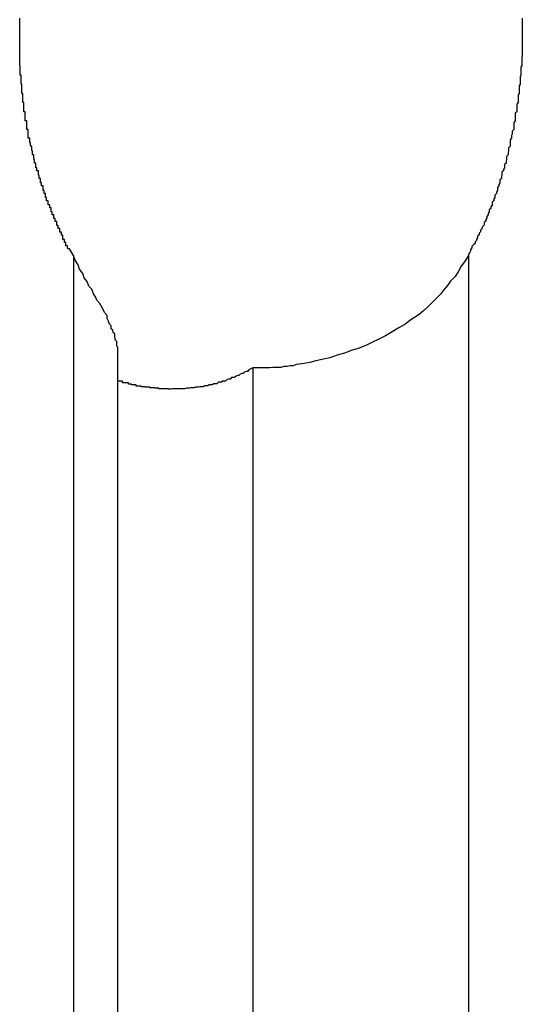
# Model space of a CAD drawing. Extents: x -51.8 to 47.7, y 14.8 to 56.1.
# Drawn here: x 2.4 to 2.5, y 23 to 23.2 of the extents above; entities that cross this region are included whole.
import ezdxf

# ---------------------------------------------------------------- set-up
doc = ezdxf.new("R2010")
doc.units = 0
doc.layers.get('0').update_dxf_attribs({"linetype": 'CONTINUOUS'})

msp = doc.modelspace()

# ---------------------------------------------------------------- linework, layer by layer
at = {"color": 0}
for points in [[(2.4383, 23.1485), (2.4375, 23.1498), (2.4375, 23.1498), (2.4372, 23.1498), (2.4372, 23.1498), (2.4372, 23.1498), (2.4372, 23.1501), (2.4371, 23.1501), (2.4371, 23.1501), (2.4371, 23.1501), (2.4371, 23.1504), (2.4368, 23.1504), (2.4368, 23.1504), (2.4368, 23.1504), (2.4368, 23.1507), (2.4368, 23.1507), (2.4368, 23.1508), (2.4368, 23.1508), (2.4368, 23.1511), (2.4368, 23.1511), (2.4365, 23.1511), (2.4365, 23.1511), (2.4365, 23.1511), (2.4365, 23.1514), (2.4365, 23.1514), (2.4365, 23.1514), (2.4365, 23.1514), (2.4365, 23.1517), (2.4362, 23.1517), (2.4362, 23.1517), (2.4362, 23.1517), (2.4362, 23.152), (2.4362, 23.152), (2.4362, 23.1522), (2.4362, 23.1522), (2.4362, 23.1525), (2.4362, 23.1525), (2.4359, 23.1525), (2.4359, 23.1525), (2.4359, 23.1525), (2.4359, 23.1528), (2.4359, 23.1528), (2.4359, 23.1528), (2.4359, 23.1528), (2.4359, 23.1531), (2.4356, 23.1531), (2.4356, 23.1531), (2.4356, 23.1531), (2.4356, 23.1534), (2.4356, 23.1534), (2.4356, 23.1535), (2.4356, 23.1535), (2.4356, 23.1538), (2.4356, 23.1538), (2.4353, 23.1538), (2.4353, 23.1538), (2.4353, 23.1538), (2.4353, 23.1541), (2.4353, 23.1541), (2.4353, 23.1541), (2.4353, 23.1541), (2.4353, 23.1544), (2.435, 23.1544), (2.435, 23.1544), (2.435, 23.1544), (2.435, 23.1547), (2.435, 23.1547), (2.435, 23.1549), (2.435, 23.1549), (2.435, 23.1552), (2.435, 23.1552), (2.4347, 23.1552), (2.4347, 23.1552), (2.4347, 23.1552), (2.4347, 23.1555), (2.4347, 23.1555), (2.4347, 23.1555), (2.4347, 23.1555), (2.4347, 23.1558), (2.4344, 23.1558), (2.4344, 23.1558), (2.4344, 23.1558), (2.4344, 23.1561), (2.4344, 23.1561), (2.4344, 23.1562), (2.4344, 23.1562), (2.4344, 23.1565), (2.4344, 23.1565), (2.4341, 23.1565), (2.4341, 23.1565), (2.4341, 23.1565), (2.4341, 23.1568), (2.4341, 23.1568), (2.4341, 23.1568), (2.4341, 23.1568), (2.4341, 23.1571), (2.4339, 23.1571), (2.4339, 23.1571), (2.4339, 23.1571), (2.4339, 23.1574), (2.4339, 23.1574), (2.4339, 23.1576), (2.4339, 23.1576), (2.4339, 23.1579), (2.4339, 23.1579), (2.4336, 23.1579), (2.4336, 23.1579), (2.4336, 23.1579), (2.4336, 23.1582), (2.4336, 23.1582), (2.4336, 23.1582), (2.4336, 23.1582), (2.4336, 23.1585), (2.4333, 23.1585), (2.4333, 23.1585), (2.4333, 23.1585), (2.4333, 23.1588), (2.4333, 23.1588), (2.4333, 23.159), (2.4333, 23.159), (2.4333, 23.1593), (2.4333, 23.1593), (2.433, 23.1593), (2.433, 23.1593), (2.433, 23.1593), (2.433, 23.1596), (2.433, 23.1596), (2.433, 23.1596), (2.433, 23.1596), (2.433, 23.1599), (2.4328, 23.1599), (2.4328, 23.1599), (2.4328, 23.1599), (2.4328, 23.1602), (2.4328, 23.1602), (2.4328, 23.1604), (2.4328, 23.1604), (2.4328, 23.1607), (2.4328, 23.1607), (2.4325, 23.1607), (2.4325, 23.1607), (2.4325, 23.1607), (2.4325, 23.161), (2.4325, 23.161), (2.4325, 23.161), (2.4325, 23.161), (2.4325, 23.1613), (2.4323, 23.1613), (2.4323, 23.1613), (2.4323, 23.1613), (2.4323, 23.1616), (2.4323, 23.1616), (2.4323, 23.1619), (2.4323, 23.1619), (2.4323, 23.1622), (2.4323, 23.1622), (2.432, 23.1622), (2.432, 23.1622), (2.432, 23.1622), (2.432, 23.1625), (2.432, 23.1625), (2.432, 23.1625), (2.432, 23.1625), (2.432, 23.1628), (2.4318, 23.1628), (2.4318, 23.1628), (2.4318, 23.1628), (2.4318, 23.1631), (2.4318, 23.1631), (2.4318, 23.1634), (2.4318, 23.1634), (2.4318, 23.1637), (2.4318, 23.1637), (2.4315, 23.1637), (2.4315, 23.1637), (2.4315, 23.1637), (2.4315, 23.164), (2.4315, 23.164), (2.4315, 23.164), (2.4315, 23.164), (2.4315, 23.1643), (2.4314, 23.1643), (2.4314, 23.1643), (2.4314, 23.1643), (2.4314, 23.1646), (2.4314, 23.1646), (2.4314, 23.1649), (2.4314, 23.1649), (2.4314, 23.1652), (2.4314, 23.1652), (2.4311, 23.1652), (2.4311, 23.1652), (2.4311, 23.1652), (2.4311, 23.1655), (2.4311, 23.1655), (2.4311, 23.1655), (2.4311, 23.1655), (2.4311, 23.1658), (2.4309, 23.1658), (2.4309, 23.1658), (2.4309, 23.1658), (2.4309, 23.1661), (2.4309, 23.1661), (2.4309, 23.1664), (2.4309, 23.1664), (2.4309, 23.1667), (2.4309, 23.1667), (2.4306, 23.1667), (2.4306, 23.1667), (2.4306, 23.1667), (2.4306, 23.167), (2.4306, 23.167), (2.4306, 23.1671), (2.4306, 23.1671), (2.4306, 23.1674), (2.4305, 23.1674), (2.4305, 23.1674), (2.4305, 23.1674), (2.4305, 23.1677), (2.4305, 23.1677), (2.4305, 23.168), (2.4305, 23.168), (2.4305, 23.1683), (2.4305, 23.1683), (2.4302, 23.1683), (2.4302, 23.1683), (2.4302, 23.1683), (2.4302, 23.1686), (2.4302, 23.1686), (2.4302, 23.1688), (2.4302, 23.1688), (2.4302, 23.1691), (2.4301, 23.1691), (2.4301, 23.1691), (2.4301, 23.1691), (2.4301, 23.1694), (2.4301, 23.1694), (2.4301, 23.1697), (2.4301, 23.1697), (2.4301, 23.17), (2.4301, 23.17), (2.4298, 23.17), (2.4298, 23.17), (2.4298, 23.17), (2.4298, 23.1703), (2.4298, 23.1703), (2.4298, 23.1704), (2.4298, 23.1704), (2.4298, 23.1707), (2.4297, 23.1707), (2.4297, 23.1707), (2.4297, 23.1707), (2.4297, 23.171), (2.4297, 23.171), (2.4297, 23.1713), (2.4297, 23.1713), (2.4297, 23.1716), (2.4297, 23.1716), (2.4294, 23.1716), (2.4294, 23.1716), (2.4294, 23.1716), (2.4294, 23.1719), (2.4294, 23.1719), (2.4294, 23.1721), (2.4294, 23.1721), (2.4294, 23.1724), (2.4294, 23.1724), (2.4294, 23.1724), (2.4294, 23.1724), (2.4294, 23.1727), (2.4294, 23.1727), (2.4294, 23.173), (2.4294, 23.173), (2.4294, 23.1733), (2.4294, 23.1733), (2.4291, 23.1733), (2.4291, 23.1733), (2.4291, 23.1733), (2.4291, 23.1736), (2.4291, 23.1736), (2.4291, 23.1738), (2.4291, 23.1738), (2.4291, 23.1741), (2.4291, 23.1741), (2.4291, 23.1741), (2.4291, 23.1741), (2.4291, 23.1744), (2.4291, 23.1744), (2.4291, 23.1747), (2.4291, 23.1747), (2.4291, 23.175), (2.4291, 23.175), (2.4288, 23.175), (2.4288, 23.175), (2.4288, 23.175), (2.4288, 23.1753), (2.4288, 23.1753), (2.4288, 23.1756), (2.4288, 23.1756), (2.4288, 23.1759), (2.4288, 23.1759), (2.4288, 23.1759), (2.4288, 23.1759), (2.4288, 23.1762), (2.4288, 23.1762), (2.4288, 23.1765), (2.4288, 23.1765), (2.4288, 23.1768), (2.4288, 23.1768), (2.4285, 23.1768), (2.4285, 23.1768), (2.4285, 23.1768), (2.4285, 23.1771), (2.4285, 23.1771), (2.4285, 23.1774), (2.4285, 23.1774), (2.4285, 23.1777), (2.4285, 23.1777), (2.4285, 23.1777), (2.4285, 23.1777), (2.4285, 23.178), (2.4285, 23.178), (2.4285, 23.1783), (2.4285, 23.1783), (2.4285, 23.1786), (2.4285, 23.1786), (2.4283, 23.1786), (2.4283, 23.1786), (2.4283, 23.1786), (2.4283, 23.1789), (2.4283, 23.1789), (2.4283, 23.1792), (2.4283, 23.1792), (2.4283, 23.1795), (2.4283, 23.1795), (2.4283, 23.1795), (2.4283, 23.1795), (2.4283, 23.1798), (2.4283, 23.1798), (2.4283, 23.1801), (2.4283, 23.1801), (2.4283, 23.1804), (2.4283, 23.1804), (2.4281, 23.1804), (2.4281, 23.1804), (2.4281, 23.1804), (2.4281, 23.1807), (2.4281, 23.1807), (2.4281, 23.181), (2.4281, 23.181), (2.4281, 23.1813), (2.4281, 23.1813), (2.4281, 23.1813), (2.4281, 23.1813), (2.4281, 23.1816), (2.4281, 23.1816), (2.4281, 23.1819), (2.4281, 23.1819), (2.4281, 23.1822), (2.4281, 23.1822), (2.428, 23.1822), (2.428, 23.1822), (2.428, 23.1822), (2.428, 23.1825), (2.428, 23.1825), (2.428, 23.1828), (2.428, 23.1828), (2.428, 23.1831), (2.428, 23.1831), (2.428, 23.1831), (2.428, 23.1831), (2.428, 23.1834), (2.428, 23.1834), (2.428, 23.1837), (2.428, 23.1837), (2.428, 23.184), (2.428, 23.184), (2.4278, 23.184), (2.4278, 23.184), (2.4278, 23.184), (2.4278, 23.1843), (2.4278, 23.1843), (2.4278, 23.1846), (2.4278, 23.1846), (2.4278, 23.1849), (2.4278, 23.1849), (2.4278, 23.185), (2.4278, 23.185), (2.4278, 23.1853), (2.4278, 23.1853), (2.4278, 23.1856), (2.4278, 23.1856), (2.4278, 23.1859), (2.4278, 23.1859), (2.4277, 23.1859), (2.4277, 23.1859), (2.4277, 23.1859), (2.4277, 23.1862), (2.4277, 23.1862), (2.4277, 23.1865), (2.4277, 23.1865), (2.4277, 23.1868), (2.4277, 23.1868), (2.4277, 23.1869), (2.4277, 23.1869), (2.4277, 23.1872), (2.4277, 23.1872), (2.4277, 23.1875), (2.4277, 23.1875), (2.4277, 23.1878), (2.4277, 23.1878), (2.4277, 23.1878), (2.4277, 23.1878), (2.4277, 23.1878), (2.4277, 23.1881), (2.4277, 23.1881), (2.4277, 23.1884), (2.4277, 23.1884), (2.4277, 23.1887), (2.4277, 23.1887), (2.4277, 23.1888), (2.4277, 23.1888), (2.4277, 23.1891), (2.4277, 23.1891), (2.4277, 23.1894), (2.4277, 23.1894), (2.4277, 23.1897), (2.4277, 23.1897), (2.4277, 23.1897), (2.4277, 23.1897), (2.4277, 23.1897), (2.4277, 23.19), (2.4277, 23.19), (2.4277, 23.1903), (2.4277, 23.1903), (2.4277, 23.1906), (2.4277, 23.1906), (2.4277, 23.1907), (2.4277, 23.1907), (2.4277, 23.191), (2.4277, 23.191), (2.4277, 23.1913), (2.4277, 23.1913), (2.4277, 23.1916), (2.4277, 23.1916), (2.4277, 23.1916), (2.4277, 23.1916), (2.4277, 23.1916), (2.4277, 23.1919), (2.4277, 23.1919), (2.4277, 23.1922), (2.4277, 23.1922), (2.4277, 23.1925), (2.4277, 23.1925), (2.4277, 23.1927), (2.4277, 23.1927), (2.4277, 23.193), (2.4277, 23.193), (2.4277, 23.1933), (2.4277, 23.1933), (2.4277, 23.1936), (2.4277, 23.1936), (2.4277, 23.1936), (2.4277, 23.1936), (2.4277, 23.1936), (2.4277, 23.1939), (2.4277, 23.1939), (2.4277, 23.1942), (2.4277, 23.1942), (2.4277, 23.1945), (2.4277, 23.1945), (2.4277, 23.1946), (2.4277, 23.1946), (2.4277, 23.1949), (2.4277, 23.1949), (2.4277, 23.1952)], [(2.5266, 23.1952), (2.5266, 23.1949), (2.5266, 23.1949), (2.5266, 23.1946), (2.5266, 23.1946), (2.5266, 23.1945), (2.5266, 23.1945), (2.5266, 23.1942), (2.5266, 23.1942), (2.5266, 23.1939), (2.5266, 23.1939), (2.5266, 23.1936), (2.5266, 23.1936), (2.5266, 23.1936), (2.5266, 23.1936), (2.5266, 23.1936), (2.5266, 23.1933), (2.5266, 23.1933), (2.5266, 23.193), (2.5266, 23.193), (2.5266, 23.1927), (2.5266, 23.1927), (2.5266, 23.1925), (2.5266, 23.1925), (2.5266, 23.1922), (2.5266, 23.1922), (2.5266, 23.1919), (2.5266, 23.1919), (2.5266, 23.1916), (2.5266, 23.1916), (2.5266, 23.1916), (2.5266, 23.1916), (2.5266, 23.1916), (2.5266, 23.1913), (2.5266, 23.1913), (2.5266, 23.191), (2.5266, 23.191), (2.5266, 23.1907), (2.5266, 23.1907), (2.5266, 23.1906), (2.5266, 23.1906), (2.5266, 23.1903), (2.5266, 23.1903), (2.5266, 23.19), (2.5266, 23.19), (2.5266, 23.1897), (2.5266, 23.1897), (2.5266, 23.1897), (2.5266, 23.1897), (2.5266, 23.1897), (2.5266, 23.1894), (2.5266, 23.1894), (2.5266, 23.1891), (2.5266, 23.1891), (2.5266, 23.1888), (2.5266, 23.1888), (2.5266, 23.1887), (2.5266, 23.1887), (2.5266, 23.1884), (2.5266, 23.1884), (2.5266, 23.1881), (2.5266, 23.1881), (2.5266, 23.1878), (2.5266, 23.1878), (2.5266, 23.1878), (2.5266, 23.1878), (2.5266, 23.1878), (2.5265, 23.1875), (2.5265, 23.1875), (2.5265, 23.1872), (2.5265, 23.1872), (2.5265, 23.1869), (2.5265, 23.1869), (2.5265, 23.1868), (2.5265, 23.1868), (2.5265, 23.1865), (2.5265, 23.1865), (2.5265, 23.1862), (2.5265, 23.1862), (2.5265, 23.1859), (2.5265, 23.1859), (2.5265, 23.1859), (2.5265, 23.1859), (2.5265, 23.1859), (2.5263, 23.1856), (2.5263, 23.1856), (2.5263, 23.1853), (2.5263, 23.1853), (2.5263, 23.185), (2.5263, 23.185), (2.5263, 23.1849), (2.5263, 23.1849), (2.5263, 23.1846), (2.5263, 23.1846), (2.5263, 23.1843), (2.5263, 23.1843), (2.5263, 23.184), (2.5263, 23.184), (2.5263, 23.184), (2.5263, 23.184), (2.5263, 23.184), (2.5262, 23.1837), (2.5262, 23.1837), (2.5262, 23.1834), (2.5262, 23.1834), (2.5262, 23.1831), (2.5262, 23.1831), (2.5262, 23.1831), (2.5262, 23.1831), (2.5262, 23.1828), (2.5262, 23.1828), (2.5262, 23.1825), (2.5262, 23.1825), (2.5262, 23.1822), (2.5262, 23.1822), (2.5262, 23.1822), (2.5262, 23.1822), (2.5262, 23.1822), (2.526, 23.1819), (2.526, 23.1819), (2.526, 23.1816), (2.526, 23.1816), (2.526, 23.1813), (2.526, 23.1813), (2.526, 23.1813), (2.526, 23.1813), (2.526, 23.181), (2.526, 23.181), (2.526, 23.1807), (2.526, 23.1807), (2.526, 23.1804), (2.526, 23.1804), (2.526, 23.1804), (2.526, 23.1804), (2.526, 23.1804), (2.5258, 23.1801), (2.5258, 23.1801), (2.5258, 23.1798), (2.5258, 23.1798), (2.5258, 23.1795), (2.5258, 23.1795), (2.5258, 23.1795), (2.5258, 23.1795), (2.5258, 23.1792), (2.5258, 23.1792), (2.5258, 23.1789), (2.5258, 23.1789), (2.5258, 23.1786), (2.5258, 23.1786), (2.5258, 23.1786), (2.5258, 23.1786), (2.5258, 23.1786), (2.5255, 23.1783), (2.5255, 23.1783), (2.5255, 23.178), (2.5255, 23.178), (2.5255, 23.1777), (2.5255, 23.1777), (2.5255, 23.1777), (2.5255, 23.1777), (2.5255, 23.1774), (2.5255, 23.1774), (2.5255, 23.1771), (2.5255, 23.1771), (2.5255, 23.1768), (2.5255, 23.1768), (2.5255, 23.1768), (2.5255, 23.1768), (2.5255, 23.1768), (2.5252, 23.1765), (2.5252, 23.1765), (2.5252, 23.1762), (2.5252, 23.1762), (2.5252, 23.1759), (2.5252, 23.1759), (2.5252, 23.1759), (2.5252, 23.1759), (2.5252, 23.1756), (2.5252, 23.1756), (2.5252, 23.1753), (2.5252, 23.1753), (2.5252, 23.175), (2.5252, 23.175), (2.5252, 23.175), (2.5252, 23.175), (2.5252, 23.175), (2.5249, 23.1747), (2.5249, 23.1747), (2.5249, 23.1744), (2.5249, 23.1744), (2.5249, 23.1741), (2.5249, 23.1741), (2.5249, 23.1741), (2.5249, 23.1741), (2.5249, 23.1738), (2.5249, 23.1738), (2.5249, 23.1736), (2.5249, 23.1736), (2.5249, 23.1733), (2.5249, 23.1733), (2.5249, 23.1733), (2.5249, 23.1733), (2.5249, 23.1733), (2.5246, 23.173), (2.5246, 23.173), (2.5246, 23.1727), (2.5246, 23.1727), (2.5246, 23.1724), (2.5246, 23.1724), (2.5246, 23.1724), (2.5246, 23.1724), (2.5245, 23.1721), (2.5245, 23.1721), (2.5245, 23.1719), (2.5245, 23.1719), (2.5245, 23.1716), (2.5245, 23.1716), (2.5245, 23.1716), (2.5245, 23.1716), (2.5245, 23.1716), (2.5242, 23.1713), (2.5242, 23.1713), (2.5242, 23.171), (2.5242, 23.171), (2.5242, 23.1707), (2.5242, 23.1707), (2.5242, 23.1707), (2.5242, 23.1707), (2.5242, 23.1704), (2.5242, 23.1704), (2.5242, 23.1703), (2.5242, 23.1703), (2.5242, 23.17), (2.5242, 23.17), (2.5242, 23.17), (2.5242, 23.17), (2.5242, 23.17), (2.5239, 23.1697), (2.5239, 23.1697), (2.5239, 23.1694), (2.5239, 23.1694), (2.5239, 23.1691), (2.5239, 23.1691), (2.5239, 23.1691), (2.5239, 23.1691), (2.5238, 23.1688), (2.5238, 23.1688), (2.5238, 23.1686), (2.5238, 23.1686), (2.5238, 23.1683), (2.5238, 23.1683), (2.5238, 23.1683), (2.5238, 23.1683), (2.5238, 23.1683), (2.5235, 23.168), (2.5235, 23.168), (2.5235, 23.1677), (2.5235, 23.1677), (2.5235, 23.1674), (2.5235, 23.1674), (2.5235, 23.1674), (2.5235, 23.1674), (2.5234, 23.1671), (2.5234, 23.1671), (2.5234, 23.167), (2.5234, 23.167), (2.5234, 23.1667), (2.5234, 23.1667), (2.5234, 23.1667), (2.5234, 23.1667), (2.5234, 23.1667), (2.5231, 23.1664), (2.5231, 23.1664), (2.5231, 23.1661), (2.5231, 23.1661), (2.5231, 23.1658), (2.5231, 23.1658), (2.5231, 23.1658), (2.5231, 23.1658), (2.5229, 23.1655), (2.5229, 23.1655), (2.5229, 23.1655), (2.5229, 23.1655), (2.5229, 23.1652), (2.5229, 23.1652), (2.5229, 23.1652), (2.5229, 23.1652), (2.5229, 23.1652), (2.5226, 23.1649), (2.5226, 23.1649), (2.5226, 23.1646), (2.5226, 23.1646), (2.5226, 23.1643), (2.5226, 23.1643), (2.5226, 23.1643), (2.5226, 23.1643), (2.5225, 23.164), (2.5225, 23.164), (2.5225, 23.164), (2.5225, 23.164), (2.5225, 23.1637), (2.5225, 23.1637), (2.5225, 23.1637), (2.5225, 23.1637), (2.5225, 23.1637), (2.5222, 23.1634), (2.5222, 23.1634), (2.5222, 23.1631), (2.5222, 23.1631), (2.5222, 23.1628), (2.5222, 23.1628), (2.5222, 23.1628), (2.5222, 23.1628), (2.522, 23.1625), (2.522, 23.1625), (2.522, 23.1625), (2.522, 23.1625), (2.522, 23.1622), (2.522, 23.1622), (2.522, 23.1622), (2.522, 23.1622), (2.522, 23.1622), (2.5217, 23.1619), (2.5217, 23.1619), (2.5217, 23.1616), (2.5217, 23.1616), (2.5217, 23.1613), (2.5217, 23.1613), (2.5217, 23.1613), (2.5217, 23.1613), (2.5215, 23.161), (2.5215, 23.161), (2.5215, 23.161), (2.5215, 23.161), (2.5215, 23.1607), (2.5215, 23.1607), (2.5215, 23.1607), (2.5215, 23.1607), (2.5215, 23.1607), (2.5212, 23.1604), (2.5212, 23.1604), (2.5212, 23.1602), (2.5212, 23.1602), (2.5212, 23.1599), (2.5212, 23.1599), (2.5212, 23.1599), (2.5212, 23.1599), (2.521, 23.1596), (2.521, 23.1596), (2.521, 23.1596), (2.521, 23.1596), (2.521, 23.1593), (2.521, 23.1593), (2.521, 23.1593), (2.521, 23.1593), (2.521, 23.1593), (2.5207, 23.159), (2.5207, 23.159), (2.5207, 23.1587), (2.5207, 23.1587), (2.5207, 23.1584), (2.5207, 23.1584), (2.5207, 23.1584), (2.5207, 23.1584), (2.5204, 23.1581), (2.5204, 23.1581), (2.5204, 23.1581), (2.5204, 23.1581), (2.5204, 23.1578), (2.5204, 23.1578), (2.5204, 23.1578), (2.5204, 23.1578), (2.5204, 23.1578), (2.5201, 23.1575), (2.5201, 23.1575), (2.5201, 23.1574), (2.5201, 23.1574), (2.5201, 23.1571), (2.5201, 23.1571), (2.5201, 23.1571), (2.5201, 23.1571), (2.5199, 23.1568), (2.5199, 23.1568), (2.5199, 23.1568), (2.5199, 23.1568), (2.5199, 23.1565), (2.5199, 23.1565), (2.5199, 23.1565), (2.5199, 23.1565), (2.5199, 23.1565), (2.5196, 23.1562), (2.5196, 23.1562), (2.5196, 23.1562), (2.5196, 23.1562), (2.5196, 23.1559), (2.5196, 23.1559), (2.5196, 23.1559), (2.5196, 23.1559), (2.5194, 23.1556), (2.5194, 23.1556), (2.5194, 23.1556), (2.5194, 23.1556), (2.5194, 23.1553), (2.5194, 23.1553), (2.5194, 23.1553), (2.5194, 23.1553), (2.5194, 23.1553), (2.5191, 23.155), (2.5191, 23.155), (2.5191, 23.1547), (2.5191, 23.1547), (2.519, 23.1544), (2.519, 23.1544), (2.519, 23.1544), (2.519, 23.1544), (2.5187, 23.1541), (2.5187, 23.1541), (2.5187, 23.1541), (2.5187, 23.1541), (2.5187, 23.1538), (2.5187, 23.1538), (2.5187, 23.1538), (2.5187, 23.1538), (2.5187, 23.1538), (2.5184, 23.1535), (2.5184, 23.1535), (2.5184, 23.1532), (2.5184, 23.1532), (2.5181, 23.1529), (2.5181, 23.1529), (2.5181, 23.1526), (2.5181, 23.1526), (2.5178, 23.1523), (2.5178, 23.1523), (2.5178, 23.152), (2.5178, 23.152), (2.5176, 23.1517), (2.5176, 23.1517), (2.5176, 23.1515), (2.5176, 23.1515), (2.5176, 23.1515), (2.5173, 23.1512), (2.5173, 23.1509), (2.517, 23.1506), (2.517, 23.1506), (2.5167, 23.1503), (2.5167, 23.1503), (2.5167, 23.15), (2.5167, 23.15), (2.5164, 23.1497), (2.5164, 23.1494), (2.5163, 23.1491), (2.5163, 23.1491), (2.516, 23.1488), (2.516, 23.1488), (2.516, 23.1485), (2.516, 23.1485)], [(2.447, 23.1305), (2.447, 23.1305), (2.4468, 23.1307), (2.4468, 23.131), (2.4468, 23.1313), (2.4468, 23.1316), (2.4465, 23.1319), (2.4465, 23.1322), (2.4464, 23.1325), (2.4464, 23.1331), (2.4461, 23.1334), (2.446, 23.1338), (2.4457, 23.1341), (2.4457, 23.1347), (2.4454, 23.135), (2.4452, 23.1356), (2.4449, 23.1361), (2.4449, 23.1367), (2.4449, 23.1367), (2.4444, 23.1373), (2.4441, 23.1379), (2.4438, 23.1385), (2.4435, 23.1391), (2.4429, 23.1397), (2.4426, 23.1404), (2.4422, 23.141), (2.4419, 23.1419), (2.4413, 23.1425), (2.441, 23.1434), (2.4404, 23.1441), (2.4401, 23.145), (2.4395, 23.1458), (2.4392, 23.1467), (2.4386, 23.1476), (2.4383, 23.1485)], [(2.4383, 23.1485), (2.4383, 23.1485)], [(2.4383, 23.1485), (2.4383, 21.9918)], [(2.4383, 23.1485), (2.4383, 21.9918)], [(2.4383, 23.1485), (2.4383, 21.9918)], [(2.4383, 23.1485), (2.4383, 21.9918)], [(2.4383, 23.1485), (2.4383, 21.9918)], [(2.4383, 23.1485), (2.4383, 21.9918)], [(2.4383, 23.1485), (2.4383, 21.9918)], [(2.4383, 23.1485), (2.4383, 21.9918)], [(2.4383, 23.1485), (2.4383, 21.9918)], [(2.4383, 23.1485), (2.4383, 21.9918)], [(2.4383, 23.1485), (2.4383, 21.9918)], [(2.4383, 23.1485), (2.4383, 21.9918)], [(2.4383, 23.1485), (2.4383, 21.9918)], [(2.4383, 23.1485), (2.4383, 21.9918)], [(2.4383, 23.1485), (2.4383, 21.9918)], [(2.4383, 23.1485), (2.4383, 21.9918)], [(2.4383, 23.1485), (2.4383, 21.9918)], [(2.4383, 23.1485), (2.4383, 21.9918)], [(2.4383, 23.1485), (2.4383, 21.9918)], [(2.4383, 23.1485), (2.4383, 21.9918)], [(2.4383, 23.1485), (2.4383, 21.9918)], [(2.516, 23.1485), (2.516, 23.1485), (2.5152, 23.1473), (2.5146, 23.1464), (2.514, 23.1453), (2.5134, 23.1444), (2.5125, 23.1435), (2.5119, 23.1426), (2.5111, 23.1417), (2.5105, 23.1409), (2.5096, 23.14), (2.5088, 23.1392), (2.5079, 23.1383), (2.5072, 23.1377), (2.5063, 23.1369), (2.5054, 23.1363), (2.5045, 23.1357), (2.5037, 23.1351), (2.5037, 23.1351), (2.5022, 23.1342), (2.501, 23.1335), (2.4997, 23.1327), (2.4985, 23.1321), (2.497, 23.1314), (2.4958, 23.1308), (2.4943, 23.1302), (2.4931, 23.1299), (2.4916, 23.1293), (2.4902, 23.1289), (2.4887, 23.1284), (2.4875, 23.1281), (2.486, 23.1278), (2.4848, 23.1275), (2.4833, 23.1272), (2.4821, 23.1271), (2.4821, 23.1271), (2.4815, 23.1268), (2.4809, 23.1268), (2.4803, 23.1267), (2.4797, 23.1267), (2.4791, 23.1265), (2.4785, 23.1265), (2.4779, 23.1265), (2.4775, 23.1265), (2.4769, 23.1264), (2.4763, 23.1264), (2.4757, 23.1264), (2.4754, 23.1264), (2.4748, 23.1264), (2.4745, 23.1264), (2.4739, 23.1264), (2.4736, 23.1264)], [(2.516, 23.1485), (2.516, 23.1485)], [(2.516, 23.1485), (2.516, 21.9918)], [(2.516, 23.1485), (2.516, 21.9918)], [(2.516, 23.1485), (2.516, 21.9918)], [(2.516, 23.1485), (2.516, 21.9918)], [(2.516, 23.1485), (2.516, 21.9918)], [(2.516, 23.1485), (2.516, 21.9918)], [(2.516, 23.1485), (2.516, 21.9918)], [(2.516, 23.1485), (2.516, 21.9918)], [(2.516, 23.1485), (2.516, 21.9918)], [(2.516, 23.1485), (2.516, 21.9918)], [(2.516, 23.1485), (2.516, 21.9918)], [(2.516, 23.1485), (2.516, 21.9918)], [(2.516, 23.1485), (2.516, 21.9918)], [(2.516, 23.1485), (2.516, 21.9918)], [(2.516, 23.1485), (2.516, 21.9918)], [(2.516, 23.1485), (2.516, 21.9918)], [(2.516, 23.1485), (2.516, 21.9918)], [(2.516, 23.1485), (2.516, 21.9918)], [(2.516, 23.1485), (2.516, 21.9918)], [(2.516, 23.1485), (2.516, 21.9918)], [(2.516, 23.1485), (2.516, 21.9918)], [(2.447, 23.1305), (2.447, 23.1305)], [(2.447, 21.9918), (2.447, 23.1305)], [(2.447, 21.9918), (2.447, 23.1305)], [(2.447, 21.9918), (2.447, 23.1305)], [(2.447, 21.9918), (2.447, 23.1305)], [(2.447, 21.9918), (2.447, 23.1305)], [(2.447, 21.9918), (2.447, 23.1305)], [(2.447, 21.9918), (2.447, 23.1305)], [(2.447, 21.9918), (2.447, 23.1305)], [(2.447, 21.9918), (2.447, 23.1305)], [(2.447, 21.9918), (2.447, 23.1305)], [(2.447, 21.9918), (2.447, 23.1305)], [(2.447, 21.9918), (2.447, 23.1305)], [(2.447, 21.9918), (2.447, 23.1305)], [(2.447, 21.9918), (2.447, 23.1305)], [(2.447, 21.9918), (2.447, 23.1305)], [(2.447, 21.9918), (2.447, 23.1305)], [(2.447, 21.9918), (2.447, 23.1305)], [(2.447, 21.9918), (2.447, 23.1305)], [(2.447, 21.9918), (2.447, 23.1305)], [(2.447, 21.9918), (2.447, 23.1305)], [(2.447, 21.9918), (2.447, 23.1305)], [(2.4736, 23.1264), (2.4728, 23.126), (2.4728, 23.126), (2.4725, 23.1257), (2.4725, 23.1257), (2.4725, 23.1257), (2.4725, 23.1257), (2.4723, 23.1257), (2.4723, 23.1257), (2.4723, 23.1257), (2.4723, 23.1257), (2.472, 23.1256), (2.472, 23.1256), (2.472, 23.1256), (2.472, 23.1256), (2.472, 23.1256), (2.472, 23.1256), (2.472, 23.1256), (2.472, 23.1256), (2.472, 23.1256), (2.4717, 23.1253), (2.4717, 23.1253), (2.4717, 23.1253), (2.4717, 23.1253), (2.4714, 23.1253), (2.4714, 23.1253), (2.4714, 23.1253), (2.4714, 23.1253), (2.4711, 23.1252), (2.4711, 23.1252), (2.4711, 23.1252), (2.4711, 23.1252), (2.4711, 23.1252), (2.4711, 23.1252), (2.4711, 23.1252), (2.4711, 23.1252), (2.4711, 23.1252), (2.4708, 23.1249), (2.4708, 23.1249), (2.4708, 23.1249), (2.4708, 23.1249), (2.4706, 23.1249), (2.4706, 23.1249), (2.4706, 23.1249), (2.4706, 23.1249), (2.4703, 23.1248), (2.4703, 23.1248), (2.4703, 23.1248), (2.4703, 23.1248), (2.4703, 23.1248), (2.4703, 23.1248), (2.4703, 23.1248), (2.4703, 23.1248), (2.4703, 23.1248), (2.47, 23.1245), (2.47, 23.1245), (2.47, 23.1245), (2.47, 23.1245), (2.4697, 23.1245), (2.4697, 23.1245), (2.4697, 23.1245), (2.4697, 23.1245), (2.4694, 23.1245), (2.4694, 23.1245), (2.4694, 23.1245), (2.4694, 23.1245), (2.4694, 23.1245), (2.4694, 23.1245), (2.4694, 23.1245), (2.4694, 23.1245), (2.4694, 23.1245), (2.4691, 23.1242), (2.4691, 23.1242), (2.4691, 23.1242), (2.4691, 23.1242), (2.4688, 23.1242), (2.4688, 23.1242), (2.4688, 23.1242), (2.4688, 23.1242), (2.4685, 23.1241), (2.4685, 23.1241), (2.4685, 23.1241), (2.4685, 23.1241), (2.4685, 23.1241), (2.4685, 23.1241), (2.4685, 23.1241), (2.4685, 23.1241), (2.4685, 23.1241), (2.4682, 23.1238), (2.4682, 23.1238), (2.4682, 23.1238), (2.4682, 23.1238), (2.468, 23.1238), (2.468, 23.1238), (2.468, 23.1238), (2.468, 23.1238), (2.4677, 23.1238), (2.4677, 23.1238), (2.4677, 23.1238), (2.4677, 23.1238), (2.4677, 23.1238), (2.4677, 23.1238), (2.4677, 23.1238), (2.4677, 23.1238), (2.4677, 23.1238), (2.4674, 23.1236), (2.4674, 23.1236), (2.4674, 23.1236), (2.4674, 23.1236), (2.4671, 23.1236), (2.4671, 23.1236), (2.4671, 23.1236), (2.4671, 23.1236), (2.4668, 23.1236), (2.4668, 23.1236), (2.4668, 23.1236), (2.4668, 23.1236), (2.4668, 23.1236), (2.4668, 23.1236), (2.4668, 23.1236), (2.4668, 23.1236), (2.4668, 23.1236), (2.4665, 23.1233), (2.4665, 23.1233), (2.4665, 23.1233), (2.4665, 23.1233), (2.4662, 23.1233), (2.4662, 23.1233), (2.4662, 23.1233), (2.4662, 23.1233), (2.4659, 23.1233), (2.4659, 23.1233), (2.4659, 23.1233), (2.4659, 23.1233), (2.4659, 23.1233), (2.4659, 23.1233), (2.4659, 23.1233), (2.4659, 23.1233), (2.4659, 23.1233), (2.4656, 23.1231), (2.4656, 23.1231), (2.4656, 23.1231), (2.4656, 23.1231), (2.4653, 23.1231), (2.4653, 23.1231), (2.4653, 23.1231), (2.4653, 23.1231), (2.465, 23.1231), (2.465, 23.1231), (2.465, 23.1231), (2.465, 23.1231), (2.465, 23.1231), (2.465, 23.1231), (2.465, 23.1231), (2.465, 23.1231), (2.465, 23.1231), (2.4647, 23.1229), (2.4647, 23.1229), (2.4647, 23.1229), (2.4647, 23.1229), (2.4644, 23.1229), (2.4644, 23.1229), (2.4644, 23.1229), (2.4644, 23.1229), (2.4641, 23.1229), (2.4641, 23.1229), (2.4641, 23.1229), (2.4641, 23.1229), (2.4641, 23.1229), (2.4641, 23.1229), (2.4641, 23.1229), (2.4641, 23.1229), (2.4641, 23.1229), (2.4638, 23.1227), (2.4638, 23.1227), (2.4638, 23.1227), (2.4638, 23.1227), (2.4635, 23.1227), (2.4635, 23.1227), (2.4635, 23.1227), (2.4635, 23.1227), (2.4632, 23.1227), (2.4632, 23.1227), (2.4632, 23.1227), (2.4632, 23.1227), (2.4632, 23.1227), (2.4632, 23.1227), (2.4632, 23.1227), (2.4632, 23.1227), (2.4632, 23.1227), (2.4629, 23.1226), (2.4629, 23.1226), (2.4629, 23.1226), (2.4629, 23.1226), (2.4626, 23.1226), (2.4626, 23.1226), (2.4626, 23.1226), (2.4626, 23.1226), (2.4623, 23.1226), (2.4623, 23.1226), (2.4623, 23.1226), (2.4623, 23.1226), (2.4623, 23.1226), (2.4623, 23.1226), (2.4623, 23.1226), (2.4623, 23.1226), (2.4623, 23.1226), (2.462, 23.1225), (2.462, 23.1225), (2.462, 23.1225), (2.462, 23.1225), (2.4617, 23.1225), (2.4617, 23.1225), (2.4617, 23.1225), (2.4617, 23.1225), (2.4614, 23.1225), (2.4614, 23.1225), (2.4614, 23.1225), (2.4614, 23.1225), (2.4614, 23.1225), (2.4614, 23.1225), (2.4614, 23.1225), (2.4614, 23.1225), (2.4614, 23.1225), (2.4611, 23.1224), (2.4611, 23.1224), (2.4611, 23.1224), (2.4611, 23.1224), (2.4608, 23.1224), (2.4608, 23.1224), (2.4608, 23.1224), (2.4608, 23.1224), (2.4605, 23.1224), (2.4605, 23.1224), (2.4605, 23.1224), (2.4605, 23.1224), (2.4605, 23.1224), (2.4605, 23.1224), (2.4605, 23.1224), (2.4605, 23.1224), (2.4605, 23.1224), (2.4602, 23.1223), (2.4602, 23.1223), (2.4602, 23.1223), (2.4602, 23.1223), (2.4599, 23.1223), (2.4599, 23.1223), (2.4599, 23.1223), (2.4599, 23.1223), (2.4596, 23.1223), (2.4596, 23.1223), (2.4596, 23.1223), (2.4596, 23.1223), (2.4596, 23.1223), (2.4596, 23.1223), (2.4596, 23.1223), (2.4596, 23.1223), (2.4596, 23.1223), (2.4593, 23.1223), (2.4593, 23.1223), (2.4593, 23.1223), (2.4593, 23.1223), (2.459, 23.1223), (2.459, 23.1223), (2.459, 23.1223), (2.459, 23.1223), (2.4587, 23.1223), (2.4587, 23.1223), (2.4587, 23.1223), (2.4587, 23.1223), (2.4587, 23.1223), (2.4587, 23.1223), (2.4587, 23.1223), (2.4587, 23.1223), (2.4587, 23.1223), (2.4584, 23.1223), (2.4584, 23.1223), (2.4584, 23.1223), (2.4584, 23.1223), (2.4581, 23.1223), (2.4581, 23.1223), (2.4581, 23.1223), (2.4581, 23.1223), (2.4578, 23.1223), (2.4578, 23.1223), (2.4578, 23.1223), (2.4578, 23.1223), (2.4578, 23.1223), (2.4578, 23.1223), (2.4578, 23.1223), (2.4578, 23.1223), (2.4578, 23.1223), (2.4575, 23.1222), (2.4575, 23.1222), (2.4575, 23.1222), (2.4575, 23.1222), (2.4572, 23.1222), (2.4572, 23.1222), (2.4572, 23.1222), (2.4572, 23.1222), (2.4569, 23.1222), (2.4569, 23.1222), (2.4569, 23.1222), (2.4569, 23.1222), (2.4569, 23.1222), (2.4569, 23.1222), (2.4569, 23.1222), (2.4569, 23.1223), (2.4569, 23.1223), (2.4566, 23.1223), (2.4566, 23.1223), (2.4566, 23.1223), (2.4566, 23.1223), (2.4563, 23.1223), (2.4563, 23.1223), (2.4563, 23.1223), (2.4563, 23.1223), (2.456, 23.1223), (2.456, 23.1223), (2.456, 23.1223), (2.456, 23.1223), (2.456, 23.1223), (2.456, 23.1223), (2.456, 23.1223), (2.456, 23.1223), (2.456, 23.1223), (2.4557, 23.1223), (2.4557, 23.1223), (2.4557, 23.1223), (2.4557, 23.1223), (2.4554, 23.1223), (2.4554, 23.1223), (2.4554, 23.1223), (2.4554, 23.1223), (2.4551, 23.1223), (2.4551, 23.1223), (2.4551, 23.1223), (2.4551, 23.1223), (2.4551, 23.1223), (2.4551, 23.1223), (2.4551, 23.1223), (2.4551, 23.1224), (2.4551, 23.1224), (2.4548, 23.1224), (2.4548, 23.1224), (2.4548, 23.1224), (2.4548, 23.1224), (2.4545, 23.1224), (2.4545, 23.1224), (2.4545, 23.1224), (2.4545, 23.1224), (2.4542, 23.1224), (2.4542, 23.1224), (2.4542, 23.1224), (2.4542, 23.1224), (2.4542, 23.1224), (2.4542, 23.1224), (2.4542, 23.1224), (2.4542, 23.1225), (2.4542, 23.1225), (2.4539, 23.1225), (2.4539, 23.1225), (2.4539, 23.1225), (2.4539, 23.1225), (2.4536, 23.1225), (2.4536, 23.1225), (2.4536, 23.1225), (2.4536, 23.1225), (2.4533, 23.1225), (2.4533, 23.1225), (2.4533, 23.1225), (2.4533, 23.1225), (2.4533, 23.1225), (2.4533, 23.1225), (2.4533, 23.1225), (2.4533, 23.1226), (2.4533, 23.1226), (2.453, 23.1226), (2.453, 23.1226), (2.453, 23.1226), (2.453, 23.1226), (2.4527, 23.1226), (2.4527, 23.1226), (2.4527, 23.1226), (2.4527, 23.1226), (2.4524, 23.1226), (2.4524, 23.1226), (2.4524, 23.1226), (2.4524, 23.1226), (2.4524, 23.1226), (2.4524, 23.1226), (2.4524, 23.1226), (2.4524, 23.1227), (2.4524, 23.1227), (2.4521, 23.1227), (2.4521, 23.1227), (2.4521, 23.1227), (2.4521, 23.1227), (2.4519, 23.1227), (2.4519, 23.1227), (2.4519, 23.1227), (2.4519, 23.1227), (2.4516, 23.1227), (2.4516, 23.1227), (2.4516, 23.1227), (2.4516, 23.1227), (2.4516, 23.1227), (2.4516, 23.1227), (2.4516, 23.1227), (2.4516, 23.1228), (2.4516, 23.1228), (2.4513, 23.1228), (2.4513, 23.1228), (2.4513, 23.1228), (2.4513, 23.1228), (2.451, 23.1228), (2.451, 23.1228), (2.451, 23.1228), (2.451, 23.1228), (2.4507, 23.1228), (2.4507, 23.1228), (2.4507, 23.1228), (2.4507, 23.1228), (2.4506, 23.1228), (2.4506, 23.1228), (2.4506, 23.1228), (2.4506, 23.1231), (2.4506, 23.1231), (2.4503, 23.1231), (2.4503, 23.1231), (2.45, 23.1231), (2.45, 23.1231), (2.4497, 23.1231), (2.4497, 23.1231), (2.4497, 23.1231), (2.4497, 23.1232), (2.4494, 23.1232), (2.4494, 23.1232), (2.4494, 23.1232), (2.4494, 23.1232), (2.4491, 23.1232), (2.4491, 23.1232), (2.4491, 23.1232), (2.4491, 23.1235), (2.4491, 23.1235), (2.4488, 23.1235), (2.4488, 23.1235), (2.4485, 23.1235), (2.4485, 23.1235), (2.4482, 23.1235), (2.4482, 23.1235), (2.4479, 23.1235), (2.4479, 23.1238), (2.4476, 23.1238), (2.4476, 23.1238), (2.4473, 23.1238), (2.4473, 23.1238), (2.447, 23.1238), (2.447, 23.1238), (2.447, 23.1238), (2.447, 23.1241)], [(2.4736, 23.1264), (2.4736, 23.1264)], [(2.4736, 23.1264), (2.4736, 21.9918)], [(2.4736, 23.1264), (2.4736, 21.9918)], [(2.4736, 23.1264), (2.4736, 21.9918)], [(2.4736, 23.1264), (2.4736, 21.9918)], [(2.4736, 23.1264), (2.4736, 21.9918)], [(2.4736, 23.1264), (2.4736, 21.9918)], [(2.4736, 23.1264), (2.4736, 21.9918)], [(2.4736, 23.1264), (2.4736, 21.9918)], [(2.4736, 23.1264), (2.4736, 21.9918)], [(2.4736, 23.1264), (2.4736, 21.9918)], [(2.4736, 23.1264), (2.4736, 21.9918)], [(2.4736, 23.1264), (2.4736, 21.9918)], [(2.4736, 23.1264), (2.4736, 21.9918)], [(2.4736, 23.1264), (2.4736, 21.9918)], [(2.4736, 23.1264), (2.4736, 21.9918)], [(2.4736, 23.1264), (2.4736, 21.9918)], [(2.4736, 23.1264), (2.4736, 21.9918)], [(2.4736, 23.1264), (2.4736, 21.9918)], [(2.4736, 23.1264), (2.4736, 21.9918)], [(2.4736, 23.1264), (2.4736, 21.9918)], [(2.4736, 23.1264), (2.4736, 21.9918)]]:
    msp.add_lwpolyline(points, dxfattribs=at)

doc.saveas('drawing.dxf')
